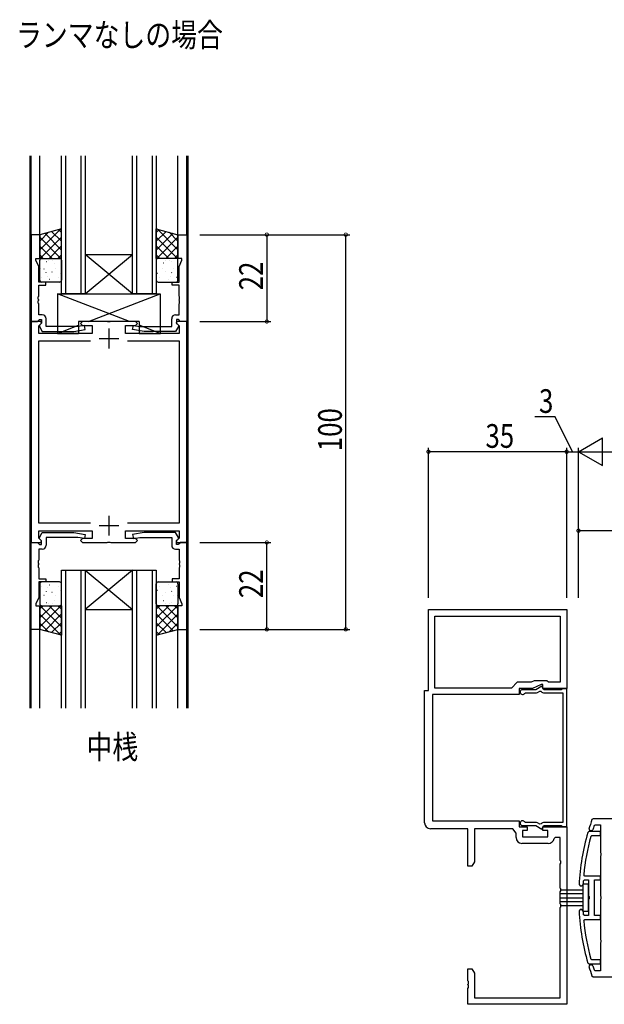
# Model space of a CAD drawing. Extents: x 0 to 1133, y 0 to 806.
# Drawn here: x 441 to 589, y 227 to 476 of the extents above; entities that cross this region are included whole.
import ezdxf

# ---------------------------------------------------------------- set-up
doc = ezdxf.new("R2010")
doc.units = 0
doc.header["$MEASUREMENT"] = 0
for name, color, linetype in [('USER1', 3, 'CONTINUOUS'), ('YKK_11', 7, 'CONTINUOUS'), ('YKK_12', 2, 'CONTINUOUS'), ('YKK_13', 4, 'CONTINUOUS'), ('YKK_D', 6, 'CONTINUOUS')]:
    doc.layers.add(name, color=color, linetype=linetype)
doc.styles.get("Standard").update_dxf_attribs({"font": 'ROMANS.SHX', "bigfont": 'EXTFONT.SHX'})

msp = doc.modelspace()

# ---------------------------------------------------------------- linework, layer by layer
at = {"layer": 'YKK_11', "color": 0, "linetype": 'ByBlock'}
for p, q in [((443.58, 421.71), (443.58, 399.71)), ((445.78, 421.71), (443.58, 421.71)), ((445.78, 415.71), (445.78, 421.71)), ((480.78, 415.71), (480.78, 421.71)), ((480.78, 421.71), (482.98, 421.71)), ((482.98, 421.71), (482.98, 399.71)), ((444.78, 415.21), (444.78, 415.71)), ((444.78, 415.71), (445.78, 415.71)), ((445.51, 413.65), (444.78, 415.21)), ((481.78, 415.71), (480.78, 415.71)), ((481.05, 413.65), (481.78, 415.21)), ((481.78, 415.21), (481.78, 415.71)), ((445.51, 409.71), (445.51, 413.65)), ((481.05, 409.71), (481.05, 413.65)), ((447.28, 409.71), (445.51, 409.71)), ((447.28, 408.91), (447.28, 409.71)), ((479.28, 408.91), (479.28, 409.71)), ((479.28, 409.71), (481.05, 409.71)), ((445.51, 406.12), (445.51, 408.91)), ((445.51, 408.91), (447.28, 408.91)), ((481.05, 408.91), (479.28, 408.91)), ((481.05, 406.12), (481.05, 408.91)), ((445.39, 405.94), (445.51, 406.12)), ((445.39, 405.39), (445.39, 405.94)), ((445.51, 405.2), (445.39, 405.39)), ((445.39, 404.94), (445.51, 405.12)), ((445.39, 404.39), (445.39, 404.94)), ((445.51, 404.2), (445.39, 404.39)), ((445.51, 405.12), (445.51, 405.2)), ((445.51, 401.41), (445.51, 404.2)), ((481.17, 405.94), (481.05, 406.12)), ((481.05, 405.2), (481.17, 405.39)), ((481.05, 405.12), (481.05, 405.2)), ((481.17, 404.94), (481.05, 405.12)), ((481.05, 404.2), (481.17, 404.39)), ((481.05, 401.41), (481.05, 404.2)), ((481.17, 405.39), (481.17, 405.94)), ((481.17, 404.39), (481.17, 404.94)), ((443.58, 399.71), (445.21, 399.71)), ((443.58, 399.71), (443.58, 343.71)), ((446.05, 399.71), (443.58, 399.71)), ((445.21, 399.71), (445.51, 400.01)), ((446.38, 401.41), (445.51, 401.41)), ((445.51, 400.01), (445.71, 400.21)), ((445.51, 398.62), (446.22, 399.32)), ((446.18, 399.26), (445.68, 398.76)), ((445.71, 400.21), (446.18, 400.21)), ((446.22, 399.32), (446.05, 399.71)), ((446.18, 400.21), (446.18, 399.26)), ((447.38, 398.41), (447.38, 400.41)), ((456.58, 399.71), (456.08, 399.21)), ((456.08, 399.21), (456.58, 398.71)), ((462.82, 399.71), (456.58, 399.71)), ((463, 399.59), (462.82, 399.71)), ((463.55, 399.59), (463, 399.59)), ((463.74, 399.71), (463.55, 399.59)), ((469.98, 399.71), (463.74, 399.71)), ((470.48, 399.21), (469.98, 399.71)), ((469.98, 398.71), (470.48, 399.21)), ((479.18, 398.41), (479.18, 400.41)), ((480.18, 401.41), (481.05, 401.41)), ((480.5, 399.71), (480.34, 399.32)), ((480.34, 399.32), (481.05, 398.62)), ((480.85, 400.21), (480.38, 400.21)), ((480.38, 400.21), (480.38, 399.26)), ((480.38, 399.26), (480.88, 398.76)), ((482.98, 399.71), (480.5, 399.71)), ((481.05, 400.01), (480.85, 400.21)), ((481.35, 399.71), (481.05, 400.01)), ((482.98, 399.71), (481.35, 399.71)), ((482.98, 343.71), (482.98, 399.71)), ((445.51, 396.71), (445.51, 398.62)), ((459.08, 396.71), (445.51, 396.71)), ((445.68, 398.76), (445.68, 398.43)), ((445.68, 398.43), (446.38, 397.21)), ((446.38, 397.21), (454.39, 397.21)), ((455.43, 398.41), (447.38, 398.41)), ((454.39, 397.21), (457.27, 397.72)), ((457.09, 398.71), (455.43, 398.41)), ((456.58, 398.71), (459.08, 398.71)), ((457.27, 397.72), (457.09, 398.71)), ((459.08, 398.71), (459.08, 396.71)), ((467.48, 396.71), (467.48, 398.71)), ((467.48, 398.71), (469.98, 398.71)), ((474.52, 396.71), (467.48, 396.71)), ((469.29, 397.72), (469.47, 398.71)), ((472.17, 397.21), (469.29, 397.72)), ((469.47, 398.71), (471.12, 398.41)), ((471.12, 398.41), (479.18, 398.41)), ((480.18, 397.21), (472.17, 397.21)), ((474.7, 396.59), (474.52, 396.71)), ((475.44, 396.71), (475.25, 396.59)), ((475.52, 396.71), (475.44, 396.71)), ((475.7, 396.59), (475.52, 396.71)), ((476.44, 396.71), (476.25, 396.59)), ((481.05, 396.71), (476.44, 396.71)), ((480.88, 398.43), (480.18, 397.21)), ((480.88, 398.76), (480.88, 398.43)), ((481.05, 398.62), (481.05, 396.71)), ((445.51, 348.64), (445.51, 394.78)), ((445.51, 394.78), (458.61, 394.78)), ((467.95, 394.78), (481.05, 394.78)), ((467.95, 394.78), (481.05, 394.78)), ((475.25, 396.59), (474.7, 396.59)), ((476.25, 396.59), (475.7, 396.59)), ((481.05, 394.78), (481.05, 348.64)), ((458.61, 348.64), (445.51, 348.64)), ((481.05, 348.64), (467.95, 348.64)), ((445.51, 344.81), (445.51, 346.71)), ((445.51, 346.71), (459.08, 346.71)), ((446.22, 344.1), (445.51, 344.81)), ((445.68, 345), (446.38, 346.21)), ((445.68, 344.66), (445.68, 345)), ((446.18, 344.16), (445.68, 344.66)), ((446.38, 346.21), (454.39, 346.21)), ((455.43, 345.01), (447.38, 345.01)), ((447.38, 345.01), (447.38, 343.01)), ((454.39, 346.21), (457.27, 345.71)), ((457.09, 344.72), (455.43, 345.01)), ((456.58, 344.71), (456.08, 344.21)), ((459.08, 344.71), (456.58, 344.71)), ((457.27, 345.71), (457.09, 344.72)), ((459.08, 346.71), (459.08, 344.71)), ((467.48, 344.71), (467.48, 346.71)), ((467.48, 346.71), (481.05, 346.71)), ((469.98, 344.71), (467.48, 344.71)), ((472.17, 346.21), (469.29, 345.71)), ((469.29, 345.71), (469.47, 344.72)), ((469.47, 344.72), (471.12, 345.01)), ((470.48, 344.21), (469.98, 344.71)), ((471.12, 345.01), (479.18, 345.01)), ((480.18, 346.21), (472.17, 346.21)), ((479.18, 345.01), (479.18, 343.01)), ((480.88, 345), (480.18, 346.21)), ((481.05, 344.81), (480.34, 344.1)), ((480.38, 344.16), (480.88, 344.66)), ((480.88, 344.66), (480.88, 345)), ((481.05, 346.71), (481.05, 344.81)), ((443.58, 343.71), (446.05, 343.71)), ((443.58, 321.71), (443.58, 343.71)), ((443.58, 343.71), (445.21, 343.71)), ((445.21, 343.71), (445.51, 343.41)), ((445.51, 343.41), (445.71, 343.21)), ((446.38, 342.01), (445.51, 342.01)), ((445.51, 342.01), (445.51, 339.22)), ((445.71, 343.21), (446.18, 343.21)), ((446.05, 343.71), (446.22, 344.1)), ((446.18, 343.21), (446.18, 344.16)), ((456.08, 344.21), (456.58, 343.71)), ((456.58, 343.71), (462.82, 343.71)), ((462.82, 343.71), (463, 343.83)), ((463, 343.83), (463.55, 343.83)), ((463.55, 343.83), (463.74, 343.71)), ((463.74, 343.71), (469.98, 343.71)), ((469.98, 343.71), (470.48, 344.21)), ((480.18, 342.01), (481.05, 342.01)), ((480.34, 344.1), (480.5, 343.71)), ((480.38, 343.21), (480.38, 344.16)), ((480.85, 343.21), (480.38, 343.21)), ((480.5, 343.71), (482.98, 343.71)), ((481.05, 343.41), (480.85, 343.21)), ((481.35, 343.71), (481.05, 343.41)), ((481.05, 342.01), (481.05, 339.22)), ((482.98, 343.71), (481.35, 343.71)), ((482.98, 321.71), (482.98, 343.71)), ((445.51, 339.22), (445.39, 339.04)), ((445.39, 339.04), (445.39, 338.49)), ((445.39, 338.49), (445.51, 338.3)), ((445.51, 338.22), (445.39, 338.04)), ((445.39, 338.04), (445.39, 337.49)), ((445.39, 337.49), (445.51, 337.3)), ((445.51, 338.3), (445.51, 338.22)), ((445.51, 337.3), (445.51, 334.51)), ((481.05, 339.22), (481.17, 339.04)), ((481.17, 338.49), (481.05, 338.3)), ((481.05, 338.3), (481.05, 338.22)), ((481.05, 338.22), (481.17, 338.04)), ((481.17, 337.49), (481.05, 337.3)), ((481.05, 337.3), (481.05, 334.51)), ((481.17, 339.04), (481.17, 338.49)), ((481.17, 338.04), (481.17, 337.49)), ((445.51, 334.51), (447.28, 334.51)), ((447.28, 334.51), (447.28, 333.71)), ((481.05, 334.51), (479.28, 334.51)), ((479.28, 334.51), (479.28, 333.71)), ((447.28, 333.71), (445.51, 333.71)), ((445.51, 333.71), (445.51, 329.78)), ((479.28, 333.71), (481.05, 333.71)), ((481.05, 333.71), (481.05, 329.78)), ((445.51, 329.78), (444.78, 328.21)), ((481.05, 329.78), (481.78, 328.21)), ((444.78, 328.21), (444.78, 327.71)), ((444.78, 327.71), (445.78, 327.71)), ((445.78, 327.71), (445.78, 321.71)), ((481.78, 327.71), (480.78, 327.71)), ((480.78, 327.71), (480.78, 321.71)), ((481.78, 328.21), (481.78, 327.71)), ((544.23, 306.21), (544.23, 326.71)), ((544.23, 326.71), (579.23, 326.71)), ((545.86, 325.08), (577.6, 325.08)), ((545.86, 306.84), (545.86, 325.08)), ((545.86, 325.08), (577.6, 325.08)), ((577.6, 325.08), (577.6, 308.34)), ((579.23, 326.71), (579.23, 306.71)), ((445.78, 321.71), (443.58, 321.71)), ((480.78, 321.71), (482.98, 321.71)), ((565.23, 306.84), (545.86, 306.84)), ((566.73, 308.34), (565.23, 306.84)), ((570.22, 308.34), (566.73, 308.34)), ((571.02, 308.71), (570.22, 308.34)), ((572.73, 307.71), (570.58, 306.71)), ((574.23, 308.71), (571.02, 308.71)), ((572.95, 307.32), (571.38, 306.41)), ((573.23, 307.71), (572.73, 307.71)), ((573.48, 306.41), (572.95, 307.32)), ((573.23, 306.71), (573.23, 307.71)), ((574.6, 308.34), (574.23, 308.71)), ((577.6, 308.34), (574.6, 308.34)), ((543.23, 272.71), (543.23, 306.21)), ((543.23, 306.21), (544.23, 306.21)), ((567.23, 305.21), (545.23, 305.21)), ((545.23, 305.21), (545.23, 273.21)), ((570.58, 306.71), (567.23, 306.71)), ((567.23, 306.71), (567.23, 305.21)), ((571.38, 306.41), (568.03, 306.41)), ((568.53, 305.48), (568.78, 305.61)), ((568.78, 305.61), (571.32, 305.61)), ((571.82, 305.75), (572.41, 306.08)), ((572.41, 306.08), (572.8, 306.01)), ((579.23, 306.71), (573.23, 306.71)), ((577.8, 306.41), (573.48, 306.41)), ((573.59, 305.61), (578.23, 305.61)), ((578.06, 306.56), (577.8, 306.41)), ((578.23, 306.66), (578.06, 306.56)), ((579.23, 306.66), (578.23, 306.66)), ((578.23, 305.61), (578.23, 272.81)), ((579.23, 271.76), (579.23, 306.66)), ((545.23, 273.21), (567.23, 273.21)), ((567.23, 273.21), (567.23, 271.71)), ((568.03, 272.01), (571.38, 272.01)), ((568.78, 272.81), (568.53, 272.95)), ((571.32, 272.81), (568.78, 272.81)), ((571.38, 272.01), (572.95, 271.1)), ((572.41, 272.34), (571.82, 272.68)), ((572.8, 272.42), (572.41, 272.34)), ((572.95, 271.1), (573.48, 272.01)), ((573.48, 272.01), (577.8, 272.01)), ((578.23, 272.81), (573.59, 272.81)), ((577.8, 272.01), (578.06, 271.86)), ((585.91, 273.71), (585.63, 273.51)), ((670.23, 273.71), (585.91, 273.71)), ((586.18, 272.01), (586.46, 272.21)), ((586.46, 272.21), (587.77, 272.21)), ((587.77, 272.21), (587.77, 265.17)), ((554.23, 271.21), (544.73, 271.21)), ((554.23, 261.71), (554.23, 271.21)), ((565.63, 271.21), (555.86, 271.21)), ((555.86, 271.21), (555.86, 262.8)), ((566.4, 270.11), (565.63, 271.21)), ((566.4, 268.98), (566.4, 270.11)), ((567.23, 271.71), (569.23, 271.71)), ((569.23, 270.71), (568.03, 270.71)), ((568.03, 270.71), (568.03, 269.11)), ((569.23, 271.71), (569.23, 270.71)), ((573.23, 270.71), (573.23, 271.71)), ((573.23, 271.71), (579.23, 271.71)), ((574.43, 270.71), (573.23, 270.71)), ((574.43, 269.11), (574.43, 270.71)), ((578.06, 271.86), (578.23, 271.76)), ((578.23, 271.76), (579.23, 271.76)), ((579.23, 271.71), (579.23, 226.71)), ((584.88, 270.46), (584.59, 270.25)), ((584.84, 271.1), (585.13, 270.71)), ((587.77, 270.46), (584.88, 270.46)), ((585.13, 270.71), (585.55, 270.71)), ((585.35, 269.24), (585.64, 269.46)), ((585.55, 270.71), (585.84, 270.93)), ((585.64, 269.46), (587.77, 269.46)), ((587.77, 269.46), (587.77, 270.46)), ((574.56, 267.48), (567.9, 267.48)), ((568.03, 269.11), (574.43, 269.11)), ((576.34, 269.01), (576.04, 268.76)), ((577.6, 269.01), (576.34, 269.01)), ((577.6, 263.17), (577.6, 269.01)), ((587.77, 265.17), (587.89, 264.99)), ((587.89, 264.44), (587.77, 264.25)), ((587.89, 264.99), (587.89, 264.44)), ((555.86, 262.8), (555.23, 261.71)), ((577.72, 262.99), (577.6, 263.17)), ((577.6, 262.25), (577.72, 262.44)), ((577.6, 256.17), (577.6, 262.25)), ((577.72, 262.44), (577.72, 262.99)), ((587.77, 264.25), (587.77, 254.17)), ((555.23, 261.71), (554.23, 261.71)), ((583.86, 259.21), (583.56, 259.54)), ((582.36, 257.03), (582.66, 256.71)), ((583.06, 256.71), (583.36, 257)), ((583.42, 257.93), (583.72, 258.21)), ((583.72, 258.21), (584.77, 258.21)), ((587.77, 259.21), (583.86, 259.21)), ((584.77, 258.21), (584.77, 254.17)), ((586.27, 249.21), (586.27, 258.21)), ((586.27, 258.21), (587.77, 258.21)), ((587.77, 258.21), (587.77, 259.21)), ((577.72, 255.99), (577.6, 256.17)), ((577.6, 255.25), (577.72, 255.44)), ((577.6, 252.17), (577.6, 255.25)), ((577.72, 255.44), (577.72, 255.99)), ((582.66, 256.71), (583.06, 256.71)), ((577.72, 251.99), (577.6, 252.17)), ((577.72, 251.44), (577.72, 251.99)), ((584.77, 254.17), (584.89, 253.99)), ((584.89, 253.44), (584.77, 253.25)), ((584.77, 253.25), (584.77, 249.21)), ((584.89, 253.99), (584.89, 253.44)), ((587.77, 254.17), (587.89, 253.99)), ((587.89, 253.44), (587.77, 253.25)), ((587.77, 253.25), (587.77, 243.17)), ((587.89, 253.99), (587.89, 253.44)), ((577.6, 251.25), (577.72, 251.44)), ((577.6, 228.34), (577.6, 251.25)), ((582.66, 250.71), (582.36, 250.4)), ((583.06, 250.71), (582.66, 250.71)), ((583.36, 250.43), (583.06, 250.71)), ((583.72, 249.21), (583.42, 249.49)), ((583.56, 247.88), (583.86, 248.21)), ((584.77, 249.21), (583.72, 249.21)), ((583.86, 248.21), (587.77, 248.21)), ((587.77, 249.21), (586.27, 249.21)), ((587.77, 248.21), (587.77, 249.21)), ((587.77, 243.17), (587.89, 242.99)), ((587.89, 242.44), (587.77, 242.25)), ((587.77, 242.25), (587.77, 235.21)), ((587.89, 242.99), (587.89, 242.44)), ((584.59, 237.18), (584.88, 236.96)), ((585.64, 237.96), (585.35, 238.18)), ((587.77, 237.96), (585.64, 237.96)), ((587.77, 236.96), (587.77, 237.96)), ((554.23, 232.67), (554.23, 235.71)), ((554.23, 235.71), (555.23, 235.71)), ((555.23, 235.71), (555.86, 234.62)), ((555.86, 234.62), (555.86, 228.34)), ((585.13, 236.71), (584.84, 236.33)), ((584.88, 236.96), (587.77, 236.96)), ((585.55, 236.71), (585.13, 236.71)), ((585.84, 236.5), (585.55, 236.71)), ((586.46, 235.21), (586.18, 235.42)), ((587.77, 235.21), (586.46, 235.21)), ((554.35, 232.49), (554.23, 232.67)), ((554.35, 231.94), (554.35, 232.49)), ((585.63, 233.91), (585.91, 233.71)), ((585.91, 233.71), (670.23, 233.71)), ((554.23, 231.75), (554.35, 231.94)), ((554.23, 231.67), (554.23, 231.75)), ((554.35, 231.49), (554.23, 231.67)), ((554.23, 230.75), (554.35, 230.94)), ((554.23, 226.71), (554.23, 230.75)), ((554.35, 230.94), (554.35, 231.49)), ((555.86, 228.34), (577.6, 228.34)), ((579.23, 226.71), (554.23, 226.71))]:
    msp.add_line(p, q, dxfattribs=at)
at = {"layer": 'YKK_11', "color": 2}
for p, q in [((463.28, 397.91), (463.28, 392.91)), ((460.78, 395.41), (465.78, 395.41)), ((463.28, 350.51), (463.28, 345.51)), ((460.78, 348.01), (465.78, 348.01))]:
    msp.add_line(p, q, dxfattribs=at)
at = {"layer": 'YKK_11', "color": 0, "linetype": 'ByBlock'}
for centre, radius, start, end in [((446.38, 400.41), 1, 0, 90), ((480.18, 400.41), 1, 90, 180), ((446.38, 343.01), 1, 270, 360), ((480.18, 343.01), 1, 180, 270), ((568.03, 305.81), 0.6, 90, 326.251), ((571.32, 306.61), 1, 270, 300), ((573.59, 306.61), 1, 217.288, 270), ((544.73, 272.71), 1.5, 180, 270), ((568.03, 272.61), 0.6, 33.749, 270), ((571.32, 271.81), 1, 60, 90), ((573.59, 271.81), 1, 90, 142.712), ((642.27, 253.71), 60, 160.7322, 163.1551), ((642.27, 253.71), 59, 161.9376, 163.038), ((642.27, 253.71), 60, 164.0053, 176.831), ((567.9, 268.98), 1.5, 180, 270), ((574.56, 268.98), 1.5, 270, 351.3731), ((642.27, 253.72), 59, 164.743, 174.3323), ((642.27, 253.7), 59, 175.8841, 176.7968), ((642.27, 253.71), 60, 183.1689, 195.9946), ((642.27, 253.73), 59, 183.2041, 184.1169), ((642.27, 253.71), 59, 185.6676, 195.2568), ((642.27, 253.71), 60, 196.8449, 199.2678), ((642.27, 253.71), 59, 196.962, 198.0624)]:
    msp.add_arc(centre, radius, start, end, dxfattribs=at)
at = {"layer": 'YKK_12'}
for p, q in [((443.28, 441.71), (443.28, 301.71)), ((443.58, 421.71), (443.58, 441.71)), ((445.78, 421.71), (445.78, 441.71)), ((480.78, 421.71), (480.78, 441.71)), ((482.98, 421.71), (482.98, 441.71)), ((483.28, 441.71), (483.28, 301.71)), ((443.58, 301.71), (443.58, 321.71)), ((445.78, 301.71), (445.78, 321.71)), ((480.78, 301.71), (480.78, 321.71)), ((482.98, 301.71), (482.98, 321.71))]:
    msp.add_line(p, q, dxfattribs=at)
at = {"layer": 'YKK_12', "linetype": 'Continuous'}
for p, q in [((451.28, 406.71), (451.28, 441.71)), ((452.28, 441.71), (452.28, 406.71)), ((456.28, 406.71), (456.28, 441.71)), ((457.28, 441.71), (457.28, 406.71)), ((469.28, 406.71), (469.28, 441.71)), ((470.28, 441.71), (470.28, 406.71)), ((474.28, 406.71), (474.28, 441.71)), ((475.28, 441.71), (475.28, 406.71)), ((469.28, 406.71), (457.28, 416.71)), ((457.28, 406.71), (469.28, 416.71)), ((457.28, 416.71), (469.28, 416.71)), ((457.28, 406.71), (451.28, 406.71)), ((457.28, 406.71), (469.28, 406.71)), ((475.28, 406.71), (469.28, 406.71)), ((451.28, 336.71), (457.28, 336.71)), ((451.28, 301.71), (451.28, 336.71)), ((452.28, 336.71), (452.28, 301.71)), ((456.28, 301.71), (456.28, 336.71)), ((469.28, 336.71), (457.28, 326.71)), ((457.28, 336.71), (469.28, 326.71)), ((457.28, 336.71), (469.28, 336.71)), ((457.28, 336.71), (457.28, 301.71)), ((469.28, 336.71), (475.28, 336.71)), ((469.28, 301.71), (469.28, 336.71)), ((470.28, 336.71), (470.28, 301.71)), ((474.28, 301.71), (474.28, 336.71)), ((475.28, 336.71), (475.28, 301.71)), ((457.28, 326.71), (469.28, 326.71))]:
    msp.add_line(p, q, dxfattribs=at)
at = {"layer": 'YKK_13'}
for p, q in [((451.28, 423.21), (445.78, 421.71)), ((451.08, 423.16), (445.78, 417.86)), ((447.99, 422.32), (445.78, 420.1)), ((445.78, 421.71), (445.78, 415.71)), ((447.02, 422.05), (451.28, 417.79)), ((448.78, 422.53), (451.28, 420.04)), ((450.55, 423.01), (451.28, 422.28)), ((451.28, 415.71), (451.28, 423.21)), ((475.28, 415.71), (475.28, 423.21)), ((475.28, 423.21), (480.78, 421.71)), ((476.01, 423.01), (475.28, 422.28)), ((477.77, 422.53), (475.28, 420.04)), ((479.54, 422.05), (475.28, 417.79)), ((475.48, 423.16), (480.78, 417.86)), ((478.57, 422.32), (480.78, 420.1)), ((480.78, 421.71), (480.78, 415.71)), ((445.78, 421.05), (451.11, 415.71)), ((451.28, 421.11), (445.88, 415.71)), ((475.28, 421.11), (480.68, 415.71)), ((480.78, 421.05), (475.44, 415.71)), ((445.78, 418.8), (448.87, 415.71)), ((451.28, 418.87), (448.12, 415.71)), ((451.28, 416.62), (450.37, 415.71)), ((475.28, 418.87), (478.44, 415.71)), ((475.28, 416.62), (476.19, 415.71)), ((480.78, 418.8), (477.69, 415.71)), ((445.78, 416.56), (446.62, 415.71)), ((445.78, 415.71), (451.28, 415.71)), ((445.78, 410.21), (445.78, 415.21)), ((446.28, 415.71), (450.78, 415.71)), ((447.41, 414.92), (447.46, 414.95)), ((447.94, 415.24), (447.95, 415.25)), ((449.07, 415.25), (449.07, 415.25)), ((449.49, 414.49), (449.53, 414.51)), ((451.28, 415.21), (451.28, 410.21)), ((480.78, 415.71), (475.28, 415.71)), ((475.28, 415.21), (475.28, 410.21)), ((480.28, 415.71), (475.78, 415.71)), ((477.07, 414.49), (477.03, 414.51)), ((477.49, 415.25), (477.49, 415.25)), ((478.62, 415.24), (478.61, 415.25)), ((479.15, 414.92), (479.1, 414.95)), ((480.78, 416.56), (479.93, 415.71)), ((480.78, 410.21), (480.78, 415.21)), ((445.96, 413.04), (445.97, 413.05)), ((446.82, 413.03), (446.86, 413.06)), ((447.38, 412.05), (447.42, 412.13)), ((448.85, 412.3), (448.89, 412.32)), ((449.73, 413.23), (449.73, 413.23)), ((450.92, 411.87), (450.97, 411.89)), ((475.64, 411.87), (475.59, 411.89)), ((476.83, 413.23), (476.83, 413.23)), ((477.71, 412.3), (477.67, 412.32)), ((479.18, 412.05), (479.13, 412.13)), ((479.74, 413.03), (479.69, 413.06)), ((480.59, 413.04), (480.59, 413.05)), ((446.18, 410.84), (446.22, 410.87)), ((450.78, 409.71), (446.28, 409.71)), ((447.78, 411.06), (447.79, 411.06)), ((448.25, 410.41), (448.3, 410.43)), ((450.45, 410.87), (450.45, 410.87)), ((475.78, 409.71), (480.28, 409.71)), ((476.11, 410.87), (476.11, 410.87)), ((478.3, 410.41), (478.26, 410.43)), ((478.77, 411.06), (478.77, 411.06)), ((480.38, 410.84), (480.34, 410.87)), ((468.48, 399.71), (450.28, 406.71)), ((450.28, 406.71), (476.28, 406.71)), ((450.28, 406.71), (450.28, 396.71)), ((458.08, 399.71), (476.28, 406.71)), ((476.28, 406.71), (476.28, 396.71)), ((470.98, 399.71), (455.58, 399.71)), ((455.58, 399.71), (455.58, 396.71)), ((470.98, 399.71), (470.98, 396.71)), ((450.28, 396.71), (455.58, 398.75)), ((450.28, 396.71), (455.58, 396.71)), ((476.28, 396.71), (470.98, 398.75)), ((470.98, 396.71), (476.28, 396.71)), ((445.78, 333.21), (445.78, 328.21)), ((446.18, 332.58), (446.22, 332.56)), ((450.78, 333.71), (446.28, 333.71)), ((447.78, 332.37), (447.79, 332.36)), ((448.25, 333.02), (448.3, 332.99)), ((450.45, 332.55), (450.45, 332.55)), ((451.28, 328.21), (451.28, 333.21)), ((475.28, 328.21), (475.28, 333.21)), ((475.78, 333.71), (480.28, 333.71)), ((476.11, 332.55), (476.11, 332.55)), ((478.3, 333.02), (478.26, 332.99)), ((478.77, 332.37), (478.77, 332.36)), ((480.38, 332.58), (480.34, 332.56)), ((480.78, 333.21), (480.78, 328.21)), ((445.96, 330.39), (445.97, 330.38)), ((446.82, 330.39), (446.86, 330.37)), ((447.38, 331.38), (447.42, 331.29)), ((448.85, 331.13), (448.89, 331.1)), ((449.73, 330.2), (449.73, 330.19)), ((450.92, 331.56), (450.97, 331.54)), ((475.64, 331.56), (475.59, 331.54)), ((476.83, 330.2), (476.83, 330.19)), ((477.71, 331.13), (477.67, 331.1)), ((479.18, 331.38), (479.13, 331.29)), ((479.74, 330.39), (479.69, 330.37)), ((480.59, 330.39), (480.59, 330.38)), ((445.78, 327.71), (451.28, 327.71)), ((445.78, 321.71), (445.78, 327.71)), ((445.78, 326.87), (446.62, 327.71)), ((445.78, 324.62), (448.87, 327.71)), ((445.78, 322.38), (451.11, 327.71)), ((451.28, 322.31), (445.88, 327.71)), ((446.28, 327.71), (450.78, 327.71)), ((447.41, 328.5), (447.46, 328.48)), ((447.94, 328.18), (447.95, 328.17)), ((451.28, 324.56), (448.12, 327.71)), ((449.07, 328.18), (449.07, 328.18)), ((449.49, 328.94), (449.53, 328.91)), ((451.28, 326.8), (450.37, 327.71)), ((451.28, 327.71), (451.28, 320.21)), ((475.28, 327.71), (475.28, 320.21)), ((480.78, 327.71), (475.28, 327.71)), ((475.28, 326.8), (476.19, 327.71)), ((475.28, 324.56), (478.44, 327.71)), ((475.28, 322.31), (480.68, 327.71)), ((480.78, 322.38), (475.44, 327.71)), ((480.28, 327.71), (475.78, 327.71)), ((477.07, 328.94), (477.03, 328.91)), ((477.49, 328.18), (477.49, 328.18)), ((480.78, 324.62), (477.69, 327.71)), ((478.62, 328.18), (478.61, 328.17)), ((479.15, 328.5), (479.1, 328.48)), ((480.78, 326.87), (479.93, 327.71)), ((480.78, 321.71), (480.78, 327.71)), ((451.08, 320.27), (445.78, 325.57)), ((447.02, 321.37), (451.28, 325.63)), ((479.54, 321.37), (475.28, 325.63)), ((475.48, 320.27), (480.78, 325.57)), ((447.99, 321.11), (445.78, 323.32)), ((448.78, 320.89), (451.28, 323.39)), ((477.77, 320.89), (475.28, 323.39)), ((478.57, 321.11), (480.78, 323.32)), ((451.28, 320.21), (445.78, 321.71)), ((450.55, 320.41), (451.28, 321.14)), ((475.28, 320.21), (480.78, 321.71)), ((476.01, 320.41), (475.28, 321.14))]:
    msp.add_line(p, q, dxfattribs=at)
at = {"layer": 'YKK_13', "linetype": 'Continuous'}
for p, q in [((583.37, 257.21), (584.67, 257.21)), ((583.37, 250.21), (583.37, 257.21)), ((583.37, 257.21), (584.67, 257.21)), ((583.37, 250.21), (583.37, 257.21)), ((584.67, 257.21), (584.67, 250.21)), ((584.67, 257.21), (584.67, 250.21)), ((577.67, 255.71), (583.37, 255.71)), ((577.67, 255.71), (583.37, 255.71)), ((583.37, 254.71), (577.67, 254.71)), ((583.37, 254.71), (577.67, 254.71)), ((577.67, 253.71), (583.37, 253.71)), ((577.67, 253.71), (583.37, 253.71)), ((583.37, 252.71), (577.67, 252.71)), ((583.37, 252.71), (577.67, 252.71)), ((577.67, 251.71), (583.37, 251.71)), ((577.67, 251.71), (583.37, 251.71)), ((584.67, 250.21), (583.37, 250.21)), ((584.67, 250.21), (583.37, 250.21))]:
    msp.add_line(p, q, dxfattribs=at)
at = {"layer": 'YKK_13'}
for centre, start, end in [((446.28, 415.21), 90, 180), ((450.78, 415.21), 360, 90), ((475.78, 415.21), 90, 180), ((480.28, 415.21), 360, 90), ((446.28, 410.21), 180, 270), ((450.78, 410.21), 270, 360), ((475.78, 410.21), 180, 270), ((480.28, 410.21), 270, 360), ((446.28, 333.21), 90, 180), ((450.78, 333.21), 0, 90), ((475.78, 333.21), 90, 180), ((480.28, 333.21), 0, 90), ((446.28, 328.21), 180, 270), ((450.78, 328.21), 270, 0), ((475.78, 328.21), 180, 270), ((480.28, 328.21), 270, 0)]:
    msp.add_arc(centre, 0.5, start, end, dxfattribs=at)
at = {"layer": 'YKK_D'}
for p, q in [((486.28, 421.71), (524.28, 421.71)), ((486.28, 421.71), (504.28, 421.71)), ((503.28, 421.71), (503.28, 399.71)), ((523.28, 321.71), (523.28, 421.71)), ((486.28, 399.71), (504.28, 399.71)), ((576.33, 375.55), (571.13, 375.55)), ((580.73, 366.71), (576.33, 375.55)), ((582.23, 366.71), (588.29, 370.21)), ((588.29, 363.21), (588.29, 370.21)), ((544.23, 329.71), (544.23, 367.71)), ((579.23, 329.71), (579.23, 367.71)), ((579.23, 329.71), (579.23, 367.71)), ((582.23, 329.71), (582.23, 367.71)), ((582.23, 329.71), (582.23, 367.71)), ((579.23, 366.71), (544.23, 366.71)), ((579.23, 366.71), (582.23, 366.71)), ((582.23, 366.71), (594.35, 366.71)), ((582.23, 366.71), (588.29, 363.21)), ((582.23, 329.71), (582.23, 347.71)), ((692.23, 346.71), (582.23, 346.71)), ((486.28, 343.71), (504.28, 343.71)), ((503.28, 321.71), (503.28, 343.71)), ((486.28, 321.71), (504.28, 321.71)), ((486.28, 321.71), (524.28, 321.71))]:
    msp.add_line(p, q, dxfattribs=at)
at = {"layer": 'YKK_D', "linetype": 'ByBlock', "const_width": 0.85}
for points in [[(503.28, 421.61, 1), (503.28, 421.82, 1)], [(523.28, 421.61, 1), (523.28, 421.82, 1)], [(503.28, 399.82, 1), (503.28, 399.61, 1)], [(544.34, 366.71, 1), (544.12, 366.71, 1)], [(579.34, 366.71, 1), (579.12, 366.71, 1)], [(579.12, 366.71, 1), (579.34, 366.71, 1)], [(582.34, 346.71, 1), (582.12, 346.71, 1)], [(503.28, 343.61, 1), (503.28, 343.82, 1)], [(503.28, 321.82, 1), (503.28, 321.61, 1)], [(523.28, 321.82, 1), (523.28, 321.61, 1)]]:
    msp.add_lwpolyline(points, format="xyb", close=True, dxfattribs=at)

# ---------------------------------------------------------------- texts
at = {"layer": 'USER1', "width": 0.8}
for s, p in [('ランマなしの場合', (439.76, 469.32)), ('ランマなしの場合', (439.76, 469.32)), ('中桟', (457.59, 288.93)), ('中桟', (457.59, 288.93))]:
    msp.add_text(s, height=6, dxfattribs=at).set_placement(p)
at = {"layer": 'YKK_D', "width": 0.8}
for s, p in [('22', (502.28, 407.62)), ('100', (522.28, 366.85)), ('22', (502.28, 329.62))]:
    msp.add_text(s, height=6, rotation=90, dxfattribs=at).set_placement(p)
for s, p in [('3', (572.22, 376.55)), ('35', (558.66, 367.71))]:
    msp.add_text(s, height=6, dxfattribs=at).set_placement(p)

doc.saveas('drawing.dxf')
